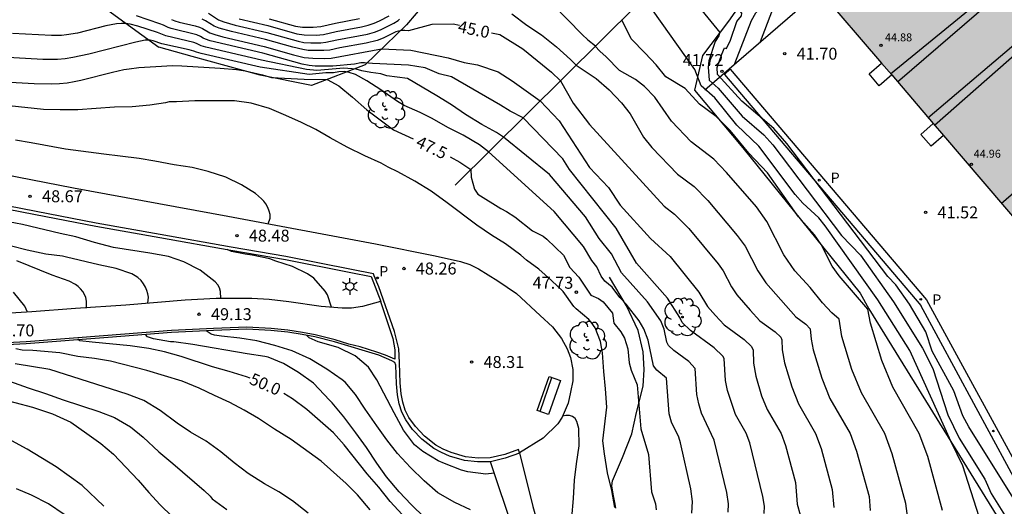
# Model space of a CAD drawing. Units: millimetres. Extents: x 579943 to 580295, y 4795040 to 4795291.
# Drawn here: x 579996 to 580058, y 4795201 to 4795232 of the extents above; entities that cross this region are included whole.
import ezdxf

# ---------------------------------------------------------------- set-up
doc = ezdxf.new("R2010")
doc.units = ezdxf.units.MM
for name, color, linetype in [('020101', 3, 'CABEZA_TALUD'), ('020104', 34, 'Continuous'), ('020204', 9, 'Continuous'), ('020307', 24, 'Continuous'), ('020308', 9, 'Continuous'), ('060113', 4, 'Continuous'), ('060124', 9, 'Continuous'), ('060126', 9, 'Continuous'), ('070104', 3, 'Continuous'), ('070108', 9, 'VALLA'), ('080110', 9, 'Continuous'), ('080201', 9, 'Continuous'), ('080303', 9, 'Continuous'), ('090202', 1, 'Continuous'), ('100105', 3, 'Continuous'), ('100202', 3, 'Continuous'), ('210203', 4, 'Continuous'), ('210205', 4, 'Continuous'), ('210303', 4, 'Continuous'), ('210305', 4, 'Continuous'), ('250203', 9, 'Continuous'), ('990501', 21, 'Continuous')]:
    doc.layers.add(name, color=color, linetype=linetype)
doc.layers.add('020105', color=24, linetype='Continuous', lineweight=30)
doc.layers.add('080111', color=7, linetype='Continuous', lineweight=30)
doc.styles.add('ARIAL', font='ARIAL.TTF', dxfattribs={"height": 1})
doc.styles.add('ARIALI', font='ARIALI.TTF', dxfattribs={"height": 1})
doc.styles.add('ROMANS', font='romans__.ttf', dxfattribs={"height": 1})
doc.linetypes.add('CABEZA_TALUD', pattern='A,0.1,[204,DONOSTI.shx,S=0.15,R=0,X=0,Y=0],0,0.2', length=0.3)
doc.linetypes.add('VALLA', pattern='A,1,[200,DONOSTI.shx,S=0.1,R=0,X=0,Y=0],1', length=2)

# ---------------------------------------------------------------- blocks, each defined once
blk = doc.blocks.new('PLUVI3')
blk.add_circle((0, 0), 0.055)
blk = doc.blocks.new('COTAPU')
blk.add_circle((0, 0), 0.075)
blk = doc.blocks.new('ARBOL')
blk.add_circle((0, 0), 0.0587)
for centre, radius, start, end in [((-0.564, 0.381), 0.532, 92.28, 254.58), ((-0.28, 0.855), 0.3, 359.28777, 173.60777), ((0.097, 0.97), 0.21, 23.15651, 160.46651), ((0.438, 0.881), 0.24, 301.57804, 139.32804), ((0.656, 0.288), 0.443, 319.85562, 114.76562), ((-0.091, 0.321), 0.12, 119.14, 310.56), ((0.819, -0.249), 0.383, 235.52754, 62.02753), ((-0.556, -0.339), 0.555, 142.64, 266.54), ((-0.039, -0.384), 0.21, 189.64, 323.88), ((-0.301, -0.676), 0.45, 213.78, 295.32), ((0.299, -0.624), 0.532, 224.67, 0.24)]:
    blk.add_arc(centre, radius, start, end)
blk = doc.blocks.new('PUNTO')
blk.add_circle((0, 0), 0.075)
blk = doc.blocks.new('FAROLJ')
for p, q in [((-0.215, 0.124), (-0.458, 0.264)), ((0, 0.248), (0, 0.528)), ((0.215, 0.124), (0.458, 0.264)), ((-0.215, -0.124), (-0.458, -0.264)), ((0, -0.248), (0, -0.528)), ((0.215, -0.124), (0.458, -0.264))]:
    blk.add_line(p, q)
blk.add_circle((0, 0), 0.248)
blk = doc.blocks.new('PLUVI2')
blk.add_circle((0, 0), 0.055)
blk = doc.blocks.new('BANCO')
blk.add_line((1.125, 0.1875), (-1.125, 0.1875))
blk.add_lwpolyline([(1.125, 0.75), (1.125, 0), (-1.125, 0), (-1.125, 0.75)], close=True)

msp = doc.modelspace()

# ---------------------------------------------------------------- hatches: boundary and pattern name
at = {"layer": '990501'}
msp.add_hatch(color=256, dxfattribs=at).paths.add_polyline_path([(580074.243, 4795182.162), (580074.143, 4795182.131), (580074.295, 4795181.523), (580081.609, 4795183.557), (580080.841, 4795186.301), (580083.635, 4795187.078), (580084.408, 4795184.315), (580091.662, 4795186.341), (580086.905, 4795203.659), (580079.745, 4795201.597), (580077.922, 4795206.741), (580084.458, 4795210.248), (580075.855, 4795226.088), (580069.455, 4795222.756), (580066.522, 4795227.241), (580071.871, 4795231.766), (580060.183, 4795245.501), (580054.458, 4795240.613), (580057.727, 4795236.723), (580055.676, 4795234.981), (580052.34, 4795238.826), (580046.447, 4795233.848), (580059.367, 4795218.752), (580069.141, 4795200.649), (580069.57, 4795198.589)])

# ---------------------------------------------------------------- linework, layer by layer
at = {"layer": '020101'}
for points in [[(580027.517, 4795249.468, 38.454), (580029.298, 4795251.138, 38.591), (580029.625, 4795249.091, 40.239), (580029.761, 4795248.72, 40.495), (580029.865, 4795248.338, 40.752), (580029.935, 4795247.948, 41.008), (580029.972, 4795247.554, 41.265), (580029.976, 4795247.21, 41.414), (580029.953, 4795246.867, 41.562), (580029.906, 4795246.526, 41.711), (580029.832, 4795246.19, 41.86), (580029.734, 4795245.861, 42.009), (580029.611, 4795245.539, 42.158), (580027.276, 4795241.287, 43.232), (580025.609, 4795238.819, 43.676), (580022.403, 4795233.781, 44.452), (580020.579, 4795231.632, 44.921), (580017.99, 4795229.113, 45.876), (580014.617, 4795227.817, 47.249), (580011.406, 4795228.454, 47.57), (580011.405, 4795228.47, 47.565), (580007.134, 4795229.628, 47.358), (580005.029, 4795230.215, 47.242)], [(580044.78, 4795237.531, 40.428), (580040.793, 4795231.852, 42.312)], [(579999.466, 4795234.27, 45.399), (580005.029, 4795230.215, 47.242)], [(580040.793, 4795231.852, 42.312), (580039.159, 4795229.69, 42.873)], [(580039.159, 4795229.69, 42.873), (580038.671, 4795227.53, 43.406)], [(580038.671, 4795227.53, 43.406), (580041.698, 4795223.898, 43.564)], [(580041.698, 4795223.898, 43.564), (580049.061, 4795214.787, 43.427)], [(580049.061, 4795214.787, 43.427), (580049.602, 4795213.806, 43.483)], [(580049.602, 4795213.806, 43.483), (580057.879, 4795200.448, 42.709)]]:
    msp.add_polyline3d(points, dxfattribs=at)
at = {"layer": '020104', "flags": 128}
for points, elevation in [([(580041.2, 4795229.189), (580042.243, 4795231.895), (580042.514, 4795232.368), (580042.911, 4795232.741), (580043.034, 4795232.941), (580042.97, 4795233.167), (580041.514, 4795234.942), (580040.795, 4795236.224), (580040.426, 4795237.384), (580040.141, 4795237.921)], 41.5), ([(580059.401, 4795200.769), (580055.879, 4795206.405), (580055.517, 4795207.083), (580054.948, 4795208.661), (580053.581, 4795211.155), (580053.19, 4795212.364), (580052.163, 4795214.098), (580051.298, 4795215.32), (580050.804, 4795215.836), (580044.461, 4795224.184), (580043.648, 4795225.111), (580041.636, 4795226.829), (580040.099, 4795228.5), (580040.085, 4795228.941), (580040.371, 4795229.79), (580040.537, 4795230.183), (580040.683, 4795230.133), (580040.933, 4795230.659), (580041.332, 4795231.822), (580041.611, 4795232.188), (580041.631, 4795232.359), (580041.07, 4795233.042), (580038.71, 4795236.502)], 42), ([(580028.825, 4795233.875), (580031.612, 4795231.02), (580031.975, 4795230.676), (580032.444, 4795230.296)], 44), ([(580058.113, 4795189.277), (580058.083, 4795190.854), (580057.886, 4795192.109), (580057.187, 4795194.556), (580056.989, 4795195.814), (580056.96, 4795197.405), (580056.86, 4795198.716), (580056.764, 4795199.628), (580056.577, 4795200.224), (580056.529, 4795200.75), (580055.517, 4795203.946), (580054.778, 4795205.453), (580052.185, 4795211.193), (580050.163, 4795214.367), (580046.866, 4795219.019), (580046.465, 4795219.511), (580045.461, 4795220.434), (580044.985, 4795220.987), (580042.696, 4795224.001), (580041.329, 4795225.33), (580039.934, 4795227.037), (580039.089, 4795227.805), (580038.689, 4795228.814), (580035.495, 4795233.318)], 43), ([(580042.809, 4795230.581), (580043.686, 4795232.885)], 41), ([(580043.035, 4795200.965), (580043.048, 4795201.426), (580042.959, 4795202.036), (580042.141, 4795205.401), (580041.908, 4795206.01), (580041.242, 4795207.169), (580040.734, 4795208.68), (580040.6, 4795209.3), (580040.519, 4795210.687), (580040.433, 4795210.837), (580039.891, 4795211.351), (580038.418, 4795212.435), (580037.892, 4795212.944), (580037.745, 4795213.263), (580036.962, 4795214.464), (580035.02, 4795216.662), (580033.756, 4795218.869), (580030.822, 4795222.542), (580030.399, 4795223.217), (580027.903, 4795225.796), (580027.086, 4795226.205), (580026.477, 4795226.592), (580023.413, 4795228.369), (580022.644, 4795228.548), (580021.749, 4795228.919), (580020.703, 4795229.094), (580018.452, 4795229.196), (580017.937, 4795229.243), (580017.716, 4795229.237), (580017.32, 4795229.157), (580015.962, 4795229.025), (580014.843, 4795229.033), (580014.475, 4795229.066), (580014.04, 4795229.148), (580011.565, 4795229.834), (580008.261, 4795230.618), (580007.959, 4795230.717), (580007.81, 4795230.791), (580007.66, 4795230.891), (580007.412, 4795230.995), (580005.803, 4795231.383), (580005.616, 4795231.449), (580005.327, 4795231.6), (580005.1, 4795231.695), (580003.627, 4795232.19)], 46), ([(580008.148, 4795232.346), (580008.784, 4795231.938), (580009.108, 4795231.801), (580009.834, 4795231.6), (580011.808, 4795231.137), (580013.791, 4795230.587), (580014.14, 4795230.522), (580014.571, 4795230.491), (580015.21, 4795230.492), (580015.528, 4795230.526), (580016.215, 4795230.676), (580018.136, 4795231.041), (580018.567, 4795231.156), (580018.947, 4795231.302), (580019.784, 4795231.731), (580020.053, 4795231.901), (580020.149, 4795231.984)], 44.5), ([(580010.077, 4795231.997), (580011.889, 4795231.571), (580013.709, 4795231.067), (580014.169, 4795230.991), (580014.904, 4795230.977), (580015.363, 4795231.025), (580016.174, 4795231.205), (580017.766, 4795231.504), (580018.179, 4795231.598), (580018.551, 4795231.718), (580018.881, 4795231.863), (580019.487, 4795232.181)], 44), ([(580027.197, 4795232.313), (580028.146, 4795231.606), (580029.06, 4795230.995), (580029.994, 4795230.24), (580030.871, 4795229.444), (580031.225, 4795229.087), (580032.5, 4795228.256), (580033.306, 4795227.538), (580034.076, 4795226.726), (580034.621, 4795226.035), (580035.468, 4795224.565), (580035.985, 4795223.932), (580037.606, 4795222.257), (580038.64, 4795221.477), (580039.495, 4795220.609), (580041.349, 4795218.41), (580041.838, 4795217.731), (580042.63, 4795216.182), (580043.146, 4795215.441), (580045.024, 4795213.304), (580045.663, 4795212.833), (580045.934, 4795212.546), (580045.983, 4795211.9), (580046.115, 4795211.241), (580046.653, 4795209.453), (580047.17, 4795208.185), (580048.437, 4795205.979), (580048.842, 4795204.877), (580049.62, 4795202.021), (580049.691, 4795201.149)], 44.5), ([(580040.779, 4795201.044), (580040.794, 4795201.574), (580040.691, 4795202.277), (580039.908, 4795205.571), (580039.104, 4795207.253), (580038.93, 4795207.847), (580038.809, 4795208.425), (580038.714, 4795210.067), (580038.309, 4795210.495), (580037.361, 4795211.193), (580037.03, 4795211.513), (580036.924, 4795211.703), (580036.767, 4795212.521), (580036.543, 4795213.048), (580035.712, 4795214.235), (580034.079, 4795216.062), (580033.45, 4795217.248), (580032.669, 4795218.226), (580031.822, 4795219.575), (580029.557, 4795222.231), (580026.677, 4795224.581), (580026.241, 4795224.877), (580025.322, 4795225.367), (580024.278, 4795225.996), (580023.399, 4795226.6), (580022.487, 4795227.165), (580020.645, 4795228.257), (580019.347, 4795228.414), (580018.983, 4795228.553), (580018.341, 4795228.629), (580017.775, 4795228.74), (580017.421, 4795228.838), (580016.646, 4795228.894), (580014.947, 4795228.764), (580014.314, 4795228.814), (580011.484, 4795229.399), (580007.978, 4795230.224), (580007.684, 4795230.31), (580007.411, 4795230.451), (580007.243, 4795230.507), (580005.466, 4795230.925), (580004.959, 4795231.141), (580003.723, 4795231.545), (580003.233, 4795231.667), (580002.968, 4795231.701), (580002.683, 4795231.707), (580002.375, 4795231.681), (580002.047, 4795231.628), (580001.704, 4795231.554), (579999.928, 4795231.106), (579999.247, 4795230.989), (579998.92, 4795230.961), (579998.292, 4795230.956), (579995.845, 4795231.077)], 46.5), ([(580005.837, 4795231.948), (580006.043, 4795231.869), (580006.318, 4795231.792), (580007.308, 4795231.564), (580007.581, 4795231.483), (580007.779, 4795231.398), (580008.234, 4795231.124), (580008.543, 4795231.013), (580009.044, 4795230.879), (580011.646, 4795230.268), (580013.488, 4795229.749), (580014.17, 4795229.583), (580014.707, 4795229.521), (580015.459, 4795229.51), (580015.857, 4795229.528), (580019.011, 4795230.111), (580020.85, 4795230.035), (580023.206, 4795229.542), (580024.203, 4795229.258), (580025.048, 4795229.107), (580026.344, 4795228.665), (580027.21, 4795228.103), (580028.975, 4795226.858), (580030.172, 4795225.591), (580032.075, 4795222.672), (580033.266, 4795221.412), (580034.007, 4795220.303), (580035.901, 4795218.225), (580037.14, 4795217.091), (580038.946, 4795214.84), (580039.49, 4795213.942), (580039.976, 4795213.382), (580040.517, 4795212.81), (580041.786, 4795211.876), (580042.252, 4795211.434), (580042.344, 4795211.217), (580042.374, 4795210.394), (580042.511, 4795209.573), (580042.879, 4795208.351), (580043.232, 4795207.484), (580044.099, 4795205.975), (580044.376, 4795205.222), (580045.006, 4795202.899), (580045.117, 4795201.541), (580045.291, 4795200.886)], 45.5), ([(580011.969, 4795232.005), (580013.626, 4795231.546), (580014.045, 4795231.478), (580014.719, 4795231.466), (580015.199, 4795231.525), (580016.134, 4795231.734), (580017.625, 4795232.016)], 43.5), ([(580054.229, 4795201.161), (580053.308, 4795204.532), (580052.775, 4795205.983), (580051.107, 4795208.886), (580050.427, 4795210.555), (580049.719, 4795212.909), (580049.545, 4795213.786), (580047.748, 4795215.867), (580047.312, 4795216.491), (580046.619, 4795217.833), (580046.188, 4795218.445), (580045.191, 4795219.575), (580043.25, 4795222.334), (580042.076, 4795223.563), (580040.899, 4795224.988), (580040.016, 4795225.865), (580038.982, 4795226.646), (580038.088, 4795227.634), (580036.86, 4795228.352), (580036.265, 4795229.12), (580035.576, 4795229.85), (580034.689, 4795230.737), (580034.095, 4795231.931)], 43.5), ([(580038.502, 4795200.977), (580038.54, 4795201.723), (580038.424, 4795202.518), (580037.776, 4795205.388), (580037.676, 4795205.742), (580037.217, 4795206.7), (580037.078, 4795207.209), (580036.908, 4795209.447), (580036.304, 4795209.95), (580036.083, 4795210.224), (580035.763, 4795211.842), (580035.478, 4795212.546), (580035.192, 4795213.058), (580034.383, 4795214.101), (580033.968, 4795214.515), (580033.498, 4795215.17), (580033.036, 4795215.542), (580032.812, 4795215.857), (580032.532, 4795216.448), (580032.209, 4795216.833), (580031.693, 4795217.718), (580029.849, 4795219.917), (580025.74, 4795223.653), (580025.168, 4795224.084), (580024.149, 4795224.708), (580023.23, 4795225.152), (580022.145, 4795225.773), (580021.45, 4795226.121), (580020.436, 4795226.571), (580020.022, 4795226.816), (580018.968, 4795227.549), (580018.104, 4795228.113), (580017.386, 4795228.502), (580016.99, 4795228.632), (580016.669, 4795228.697), (580016.335, 4795228.677), (580016.001, 4795228.614), (580015.51, 4795228.614), (580014.482, 4795228.512), (580011.403, 4795228.965), (580007.695, 4795229.83), (580007.409, 4795229.903), (580007.227, 4795229.977), (580006.946, 4795230.049), (580005.233, 4795230.434), (580004.679, 4795230.626), (580004.502, 4795230.667), (580004.182, 4795230.655), (580003.584, 4795230.541), (580000.65, 4795229.785), (580000.138, 4795229.667), (579999.636, 4795229.569), (579999.147, 4795229.498), (579998.673, 4795229.457), (579998.211, 4795229.443), (579997.758, 4795229.45), (579995.199, 4795229.594)], 47), ([(580052.059, 4795200.651), (580051.927, 4795201.581), (580051.075, 4795204.704), (580050.606, 4795205.981), (580049.139, 4795208.536), (580048.54, 4795210.004), (580047.917, 4795212.075), (580047.74, 4795213.166), (580047.277, 4795213.551), (580046.698, 4795214.175), (580045.926, 4795215.14), (580044.973, 4795216.19), (580044.278, 4795217.19), (580043.21, 4795219.279), (580042.55, 4795220.195), (580040.673, 4795222.367), (580039.878, 4795223.201), (580038.458, 4795224.274), (580037.214, 4795225.578), (580036.178, 4795227.094), (580035.534, 4795227.747), (580034.954, 4795228.195), (580033.965, 4795228.765), (580033.124, 4795229.615), (580032.726, 4795229.968), (580032.431, 4795230.282)], 44), ([(580033.668, 4795201.336), (580033.481, 4795202.396), (580033.207, 4795203.508), (580033.013, 4795204.712), (580032.915, 4795205.525), (580033.153, 4795207.637), (580033.076, 4795208.779), (580032.969, 4795209.873), (580032.883, 4795211.04), (580032.77, 4795211.756), (580032.434, 4795212.605), (580032.187, 4795212.965), (580032.02, 4795213.137), (580031.243, 4795213.809), (580031.092, 4795213.959), (580030.428, 4795214.885), (580029.684, 4795215.581), (580028.896, 4795216.288), (580028.116, 4795216.858), (580027.77, 4795217.176), (580026.801, 4795217.878), (580025.916, 4795218.422), (580024.99, 4795219.045), (580023.141, 4795220.462), (580022.142, 4795221.185), (580021.115, 4795221.81), (580020.036, 4795222.402), (580019.435, 4795222.687), (580018.996, 4795222.941), (580017.963, 4795223.398), (580016.858, 4795223.954), (580015.802, 4795224.526), (580014.886, 4795225.049), (580013.985, 4795225.497), (580013.013, 4795225.935), (580011.98, 4795226.374), (580010.83, 4795226.708), (580009.793, 4795226.864), (580007.298, 4795226.864), (580006.142, 4795226.799), (580005.688, 4795226.794), (580005.457, 4795226.732), (580004.463, 4795226.586), (580003.371, 4795226.485), (580002.251, 4795226.455), (579999.951, 4795226.29), (579998.84, 4795226.279), (579997.79, 4795226.314), (579995.645, 4795226.532)], 48), ([(580011.899, 4795219.139), (580012.035, 4795219.487), (580012.017, 4795219.724), (580011.962, 4795219.94), (580011.873, 4795220.169), (580011.746, 4795220.391), (580011.623, 4795220.559), (580011.477, 4795220.714), (580011.113, 4795221.03), (580010.235, 4795221.581), (580009.237, 4795222.07), (580008.125, 4795222.429), (580007.133, 4795222.668), (580005.997, 4795222.846), (580004.794, 4795223.071), (580003.799, 4795223.228), (580002.605, 4795223.388), (580001.586, 4795223.505), (579999.186, 4795223.831), (579997.03, 4795224.225), (579996.033, 4795224.376)], 48.5), ([(580008.936, 4795214.454), (580008.915, 4795214.891), (580008.841, 4795215.119), (580008.73, 4795215.307), (580008.573, 4795215.497), (580007.632, 4795216.231), (580006.608, 4795216.744), (580005.643, 4795217.087), (580004.475, 4795217.303), (580002.18, 4795217.652), (580000.994, 4795217.959), (579999.833, 4795218.314), (579998.843, 4795218.532), (579996.472, 4795219.096), (579995.16, 4795219.339)], 49), ([(580004.355, 4795214.155), (580004.38, 4795214.533), (580004.346, 4795214.744), (580004.282, 4795214.963), (580004.196, 4795215.161), (580004.072, 4795215.374), (580003.917, 4795215.585), (580003.72, 4795215.762), (580003.546, 4795215.88), (580003.345, 4795215.99), (580002.348, 4795216.328), (580001.264, 4795216.566), (579999.235, 4795217.049), (579998.992, 4795217.101), (579997.946, 4795217.239), (579996.769, 4795217.478), (579995.784, 4795217.73)], 49.5), ([(580015.886, 4795213.9), (580015.624, 4795214.683), (580015.483, 4795214.903), (580014.77, 4795215.724), (580014.377, 4795215.999), (580013.435, 4795216.46), (580012.387, 4795216.787), (580011.995, 4795216.938), (580010.896, 4795217.166), (580010.459, 4795217.23), (580009.608, 4795217.391), (580009.326, 4795217.525)], 48.5), ([(579996.801, 4795213.598), (579996.625, 4795213.967), (579995.914, 4795214.851)], 50.5), ([(580024.609, 4795201.198), (580023.627, 4795201.657), (580022.551, 4795202.266), (580021.687, 4795203.004), (580020.845, 4795203.843), (580020.027, 4795204.727), (580019.358, 4795205.576), (580018.714, 4795206.457), (580017.979, 4795207.506), (580017.38, 4795208.428), (580016.725, 4795209.198), (580016.551, 4795209.339), (580015.586, 4795210.016), (580014.52, 4795210.659), (580013.4, 4795211.174), (580012.312, 4795211.509), (580011.181, 4795211.805), (580010.117, 4795211.964), (580008.975, 4795212.082), (580008.535, 4795212.144), (580008.327, 4795212.207), (580008.012, 4795212.422)], 49), ([(580022.52, 4795199.926), (580020.882, 4795201.535), (580020.13, 4795202.318), (580019.329, 4795203.266), (580018.729, 4795204.121), (580018.07, 4795205.102), (580017.411, 4795206.025), (580016.66, 4795207.028), (580015.916, 4795207.906), (580015.744, 4795208.066), (580014.737, 4795209.149), (580013.814, 4795209.818), (580012.861, 4795210.365), (580011.909, 4795210.775), (580011.697, 4795210.819), (580010.573, 4795210.981), (580007.175, 4795211.56), (580005.976, 4795211.732), (580005.772, 4795211.74), (580004.71, 4795211.912), (580004.327, 4795212.045), (580004.203, 4795212.193)], 49.5), ([(580026.092, 4795203.496), (580025.56, 4795203.432), (580024.433, 4795203.58), (580024.038, 4795203.692), (580022.973, 4795204.099), (580022.571, 4795204.269), (580021.619, 4795204.844), (580021.09, 4795205.273), (580020.393, 4795206.201), (580019.803, 4795207.279), (580018.73, 4795209.348), (580018.199, 4795210.151), (580017.353, 4795210.861), (580016.292, 4795211.381), (580015.04, 4795211.728), (580014.468, 4795211.982), (580014.337, 4795212.134)], 48.5), ([(580018.301, 4795201.192), (580017.5, 4795202.135), (580016.803, 4795202.855), (580015.227, 4795204.238), (580013.347, 4795205.612), (580012.301, 4795206.262), (580011.29, 4795206.916), (580010.386, 4795207.441), (580009.502, 4795207.924), (580008.524, 4795208.367), (580007.566, 4795208.837), (580006.51, 4795209.265), (580004.277, 4795209.938), (580002.005, 4795210.527), (580000.992, 4795210.685), (579999.955, 4795210.82), (579998.824, 4795211.04), (579997.124, 4795211.187), (579996.463, 4795211.201), (579996.066, 4795211.29)], 50.5), ([(580014.414, 4795200.975), (580013.421, 4795201.748), (580012.569, 4795202.314), (580011.674, 4795202.823), (580010.646, 4795203.463), (580009.756, 4795204.146), (580008.938, 4795204.825), (580007.999, 4795205.501), (580007.024, 4795206.069), (580006.195, 4795206.635), (580005.112, 4795207.434), (580004.1, 4795208.056), (580003.039, 4795208.449), (579998.202, 4795210.005), (579996.011, 4795210.358)], 51), ([(579994.987, 4795209.491), (579996.833, 4795208.841), (579997.925, 4795208.487), (579999.037, 4795208.094), (580001.267, 4795207.371), (580002.247, 4795206.991), (580003.25, 4795206.398), (580004.055, 4795205.76), (580005.028, 4795204.831), (580005.917, 4795204.09), (580007.88, 4795202.404), (580008.25, 4795202.042), (580008.376, 4795201.88), (580009.305, 4795201.211)], 51.5), ([(579994.857, 4795208.223), (579997.098, 4795207.635), (579998.354, 4795207.221), (579999.506, 4795206.683), (580000.519, 4795205.982), (580001.4, 4795205.348), (580002.194, 4795204.695), (580003.736, 4795203.054), (580004.409, 4795202.284), (580005.125, 4795201.5), (580005.883, 4795200.775)], 52), ([(580030.96, 4795200.694), (580031.063, 4795201.903), (580031.135, 4795203.054), (580031.258, 4795204.079), (580031.418, 4795205.211), (580031.396, 4795206.306), (580031.274, 4795206.741), (580031.163, 4795206.917), (580031.007, 4795207.044), (580030.809, 4795207.102), (580030.586, 4795207.108), (580030.391, 4795207.074)], 48.5), ([(579999.088, 4795200.908), (579998.107, 4795201.567), (579997.032, 4795202.106), (579996.108, 4795202.52)], 53)]:
    msp.add_lwpolyline(points, dxfattribs=dict(at, elevation=elevation))
at = {"layer": '020105', "flags": 128}
for points, elevation in [([(580031.922, 4795241.285), (580037.038, 4795234.846), (580037.353, 4795234.613), (580037.888, 4795234.048), (580040.248, 4795231.131), (580040.195, 4795230.935), (580039.958, 4795230.566), (580039.555, 4795229.369), (580039.527, 4795228.963), (580039.592, 4795228.155), (580040.152, 4795227.639), (580041.655, 4795225.893), (580043.025, 4795224.724), (580043.578, 4795224.092), (580047.895, 4795218.412), (580049.082, 4795217.169), (580051.163, 4795214.233), (580052.982, 4795211.334), (580053.631, 4795210.064), (580054.573, 4795207.155), (580055.272, 4795205.681), (580056.893, 4795203.118), (580057.287, 4795202.21), (580058.329, 4795200.543)], 42.5), ([(580023.904, 4795231.582), (580023.504, 4795231.669), (580022.175, 4795231.642), (580020.715, 4795231.238), (580020.48, 4795231.269), (580020.271, 4795231.265), (580020.084, 4795231.231), (580019.913, 4795231.174), (580019.117, 4795230.785), (580018.741, 4795230.646), (580018.046, 4795230.479), (580016.4, 4795230.175), (580015.768, 4795230.041), (580015.398, 4795230.002), (580014.718, 4795230.003), (580014.417, 4795230.018), (580014.072, 4795230.065), (580013.438, 4795230.22), (580011.727, 4795230.702), (580009.592, 4795231.203), (580008.826, 4795231.407), (580008.509, 4795231.531), (580007.963, 4795231.872), (580007.75, 4795231.972)], 45), ([(580025.916, 4795231.121), (580026.447, 4795231.021), (580027.878, 4795230.117), (580029.692, 4795228.654), (580030.244, 4795228.115), (580031.038, 4795226.7), (580032.075, 4795225.376), (580036.753, 4795220.241), (580037.402, 4795219.752), (580038.318, 4795218.85), (580040.148, 4795216.625), (580040.466, 4795216.183), (580040.982, 4795215.174), (580041.318, 4795214.691), (580042.151, 4795213.718), (580042.77, 4795213.057), (580043.725, 4795212.355), (580044.075, 4795212.022), (580044.144, 4795211.859), (580044.166, 4795211.24), (580044.313, 4795210.407), (580044.766, 4795208.902), (580045.201, 4795207.834), (580046.268, 4795205.977), (580046.609, 4795205.049), (580047.313, 4795202.46), (580047.404, 4795201.345)], 45), ([(579993.03, 4795228.178), (579997.209, 4795227.94), (579998.302, 4795227.921), (579998.809, 4795227.943), (579999.281, 4795227.991), (579999.724, 4795228.062), (580000.145, 4795228.151), (580002.123, 4795228.658), (580002.845, 4795228.814), (580003.177, 4795228.868), (580003.79, 4795228.94), (580005.197, 4795229.039), (580005.87, 4795229.066), (580006.483, 4795229.054), (580008.893, 4795228.913), (580009.918, 4795228.829), (580010.447, 4795228.745), (580011.534, 4795228.491), (580012.111, 4795228.315), (580014.159, 4795228.222), (580015.609, 4795228.198), (580016.339, 4795227.794), (580017.201, 4795227.091), (580018.104, 4795226.299), (580019.765, 4795225.042), (580020.992, 4795224.46)], 47.5), ([(580023.334, 4795223.34), (580023.933, 4795223.006), (580024.622, 4795222.545), (580024.649, 4795222.057), (580024.845, 4795221.31), (580025.053, 4795220.989), (580026.507, 4795220.097), (580026.869, 4795219.909), (580027.387, 4795219.585), (580028.484, 4795218.701), (580029.154, 4795218.37), (580029.394, 4795218.177), (580030.43, 4795217.178), (580030.846, 4795216.387), (580031.412, 4795215.785), (580032.149, 4795214.665), (580032.643, 4795214.455), (580032.939, 4795214.251), (580033.512, 4795213.539), (580033.605, 4795212.903), (580034.04, 4795212.357), (580034.265, 4795211.963), (580034.481, 4795211.294), (580034.565, 4795210.416), (580034.683, 4795209.951), (580035.06, 4795209.046), (580035.297, 4795206.271), (580035.778, 4795204.657), (580035.968, 4795202.325), (580036.219, 4795201.577), (580036.267, 4795201.201)], 47.5), ([(580000.495, 4795213.853), (580000.503, 4795214.295), (580000.444, 4795214.507), (580000.365, 4795214.706), (580000.263, 4795214.881), (580000.111, 4795215.069), (579999.969, 4795215.21), (579999.803, 4795215.326), (579999.405, 4795215.542), (579998.332, 4795215.914), (579996.112, 4795216.822)], 50), ([(580010.761, 4795209.449), (580010.549, 4795209.531), (580009.441, 4795209.88), (580008.411, 4795210.171), (580006.43, 4795210.813), (580005.386, 4795211.101), (580004.406, 4795211.317), (580003.228, 4795211.491), (580000.859, 4795211.709), (580000.081, 4795211.795), (579999.969, 4795211.917)], 50), ([(580021.035, 4795200.096), (580019.555, 4795201.715), (580018.837, 4795202.611), (580018.121, 4795203.453), (580016.676, 4795205.28), (580016.002, 4795206.024), (580014.33, 4795207.486), (580013.428, 4795208.164), (580012.887, 4795208.493)], 50), ([(580001.584, 4795201.43), (580000.229, 4795202.711), (579999.417, 4795203.314), (579998.588, 4795203.884), (579996.764, 4795204.995), (579995.814, 4795205.528)], 52.5)]:
    msp.add_lwpolyline(points, dxfattribs=dict(at, elevation=elevation))
at = {"layer": '060113'}
for points in [[(580040.548, 4795228.514, 41.727), (580040.898, 4795228.831, 41.698), (580053.23, 4795214.378, 41.635), (580059.985, 4795201.978, 41.718), (580059.528, 4795201.717, 41.718)], [(580027.682, 4795204.762, 48.426), (580027.615, 4795204.981, 48.361), (580026.76, 4795204.666, 48.387), (580025.827, 4795204.45, 48.391), (580025.088, 4795204.442, 48.391), (580024.295, 4795204.523, 48.386), (580023.379, 4795204.791, 48.379), (580022.894, 4795205.008, 48.381), (580022.432, 4795205.26, 48.359), (580021.712, 4795205.824, 48.373), (580021.153, 4795206.412, 48.378), (580020.735, 4795206.996, 48.384), (580020.5, 4795207.437, 48.373), (580020.358, 4795207.945, 48.384), (580020.256, 4795208.477, 48.367), (580020.189, 4795209.155, 48.348), (580020.153, 4795210.423, 48.304), (580020.095, 4795211.304, 48.288), (580019.832, 4795212.377, 48.275), (580018.853, 4795215.189, 48.261), (580018.559, 4795215.873, 48.249), (580018.506, 4795216.009, 48.241), (580017.127, 4795216.28, 48.269), (580013.011, 4795217.096, 48.362), (580009.584, 4795217.673, 48.491), (580005.128, 4795218.476, 48.604), (580001.109, 4795219.188, 48.638), (579997.337, 4795219.901, 48.638), (579992.928, 4795220.759, 48.599)], [(580018.954, 4795214.268, 48.284), (580019.31, 4795213.202, 48.285), (580019.732, 4795211.933, 48.297), (580019.848, 4795211.227, 48.304), (580019.861, 4795210.641, 48.326), (580019.266, 4795210.899, 48.326), (580018.731, 4795211.083, 48.326), (580017.675, 4795211.411, 48.326), (580016.966, 4795211.597, 48.427), (580016.1, 4795211.856, 48.463), (580014.851, 4795212.165, 48.494), (580014.064, 4795212.322, 48.499), (580013.142, 4795212.475, 48.533), (580012.082, 4795212.569, 48.616), (580010.564, 4795212.657, 48.772), (580008.458, 4795212.573, 49.023), (580005.829, 4795212.451, 49.355), (580001.839, 4795212.138, 49.794), (579996.698, 4795211.742, 50.442), (579991.876, 4795211.486, 50.833)]]:
    msp.add_polyline3d(points, dxfattribs=at)
at = {"layer": '060124'}
for points in [[(580027.682, 4795204.762, 48.426), (580028.513, 4795201.411, 48.668), (580029.071, 4795199.442, 48.804), (580029.857, 4795196.758, 48.861), (580030.636, 4795194.535, 48.884), (580031.463, 4795192.283, 48.858), (580033.031, 4795188.219, 48.894), (580033.511, 4795186.909, 48.801), (580036.145, 4795186.389, 48.85)], [(580027.332, 4795199.83, 48.798), (580025.849, 4795204.212, 48.442)]]:
    msp.add_polyline3d(points, dxfattribs=at)
at = {"layer": '060126'}
for points in [[(580051.045, 4795228.477, 41.886), (580050.248, 4795227.803, 41.673), (580049.622, 4795228.549, 41.675), (580050.41, 4795229.218, 41.883)], [(580053.651, 4795225.431, 41.67), (580052.866, 4795224.75, 41.67)], [(580054.302, 4795224.671, 41.862), (580053.515, 4795224.001, 41.665), (580052.866, 4795224.75, 41.67)]]:
    msp.add_polyline3d(points, dxfattribs=at)
at = {"layer": '070104'}
msp.add_polyline3d([(580033.723, 4795201.289, 48.063), (580033.672, 4795201.651, 48.059), (580033.568, 4795202.167, 48.05), (580033.471, 4795202.69, 48.041), (580033.511, 4795203.016, 47.968), (580034.136, 4795204.481, 47.8), (580034.72, 4795205.967, 47.661), (580035.017, 4795207.298, 47.553), (580035.45, 4795208.946, 47.403), (580035.506, 4795209.988, 47.259), (580035.438, 4795211.102, 47.214), (580035.137, 4795212.441, 47.149), (580034.401, 4795213.994, 47.023), (580033.337, 4795215.785, 46.844)], dxfattribs=at)
at = {"layer": '070108'}
for points in [[(580041.948, 4795239.711, 40.587), (580023.639, 4795221.571, 46.21)], [(580039.309, 4795227.552, 43.029), (580046.48, 4795233.763, 41.866)]]:
    msp.add_polyline3d(points, dxfattribs=at)
at = {"layer": '080110'}
for points in [[(580050.972, 4795228.545, 45.609), (580057.002, 4795233.485, 47.869), (580055.676, 4795234.981, 42.599)], [(580057.002, 4795233.485, 47.869), (580057.272, 4795233.065, 48.059), (580051.412, 4795228.025, 45.419)], [(580053.312, 4795225.795, 45.419), (580059.252, 4795230.825, 48.039), (580059.612, 4795230.475, 48.039)], [(580057.921, 4795220.415, 44.969), (580063.851, 4795225.565, 47.609), (580059.612, 4795230.475, 47.829), (580053.732, 4795225.305, 45.239)]]:
    msp.add_polyline3d(points, dxfattribs=at)
at = {"layer": '080111'}
for points in [[(580046.447, 4795233.848, 41.863), (580050.41, 4795229.218, 41.853)], [(580050.41, 4795229.218, 41.853), (580051.045, 4795228.477, 41.852)], [(580051.045, 4795228.477, 41.852), (580053.651, 4795225.431, 41.846)], [(580053.651, 4795225.431, 41.846), (580054.302, 4795224.671, 41.844)], [(580054.302, 4795224.671, 41.844), (580059.367, 4795218.752, 41.832)]]:
    msp.add_polyline3d(points, dxfattribs=at)
at = {"layer": '100105'}
for points in [[(580040.493, 4795228.578, 41.718), (580040.548, 4795228.514, 41.718)], [(580040.548, 4795228.514, 41.718), (580052.875, 4795214.003, 41.643)], [(579992.582, 4795222.77, 48.745), (579999.673, 4795221.404, 48.796), (580009.377, 4795219.612, 48.645), (580018.645, 4795217.873, 48.41), (580022.381, 4795217.134, 48.398), (580023.972, 4795216.782, 48.401), (580024.57, 4795216.583, 48.399), (580025.113, 4795216.311, 48.42), (580026.323, 4795215.569, 48.445), (580027.493, 4795214.774, 48.455), (580028.97, 4795213.381, 48.479), (580029.745, 4795212.665, 48.48), (580030.315, 4795211.944, 48.463), (580030.676, 4795211.286, 48.45), (580030.886, 4795210.743, 48.454), (580031.027, 4795210.002, 48.457), (580031.017, 4795209.29, 48.47), (580030.888, 4795208.579, 48.468), (580030.74, 4795207.895, 48.481), (580030.358, 4795206.997, 48.484), (580030.088, 4795206.579, 48.494), (580029.166, 4795205.695, 48.45), (580027.682, 4795204.762, 48.426)], [(579992.888, 4795220.572, 48.634), (579997.301, 4795219.713, 48.673), (580001.075, 4795219, 48.673), (580005.095, 4795218.288, 48.64), (580009.553, 4795217.484, 48.527), (580012.978, 4795216.908, 48.398), (580017.091, 4795216.092, 48.304), (580018.361, 4795215.84, 48.27), (580018.969, 4795214.272, 48.372), (580018.954, 4795214.268, 48.373)], [(580018.954, 4795214.268, 48.373), (580017.816, 4795213.944, 48.441), (580017.139, 4795213.851, 48.451), (580016.553, 4795213.838, 48.494), (580015.225, 4795213.96, 48.579), (580013.189, 4795214.247, 48.665), (580011.966, 4795214.392, 48.739), (580010.88, 4795214.446, 48.841), (580009.815, 4795214.447, 48.931), (580008.625, 4795214.457, 49.092), (580006.697, 4795214.345, 49.301), (580002.955, 4795214.042, 49.752), (579999.807, 4795213.818, 50.121), (579997.071, 4795213.615, 50.508), (579992.389, 4795213.32, 50.926)], [(580059.528, 4795201.717, 41.726), (580052.875, 4795214.003, 41.643)], [(580025.849, 4795204.212, 48.449), (580025.821, 4795204.206, 48.449), (580025.049, 4795204.197, 48.445), (580024.226, 4795204.281, 48.436), (580023.28, 4795204.558, 48.424), (580022.775, 4795204.783, 48.424), (580022.291, 4795205.047, 48.398), (580021.547, 4795205.631, 48.408), (580020.968, 4795206.239, 48.41), (580020.535, 4795206.845, 48.412), (580020.284, 4795207.317, 48.398), (580020.134, 4795207.854, 48.406), (580020.029, 4795208.403, 48.388), (580019.96, 4795209.096, 48.368), (580019.917, 4795210.264, 48.353), (580019.853, 4795210.43, 48.354), (580019.657, 4795210.551, 48.354), (580018.844, 4795210.899, 48.35), (580016.066, 4795211.73, 48.465), (580014.823, 4795212.037, 48.497), (580014.041, 4795212.193, 48.503), (580013.126, 4795212.345, 48.538), (580012.073, 4795212.439, 48.622), (580010.564, 4795212.526, 48.779), (580008.465, 4795212.443, 49.031), (580005.838, 4795212.321, 49.363), (580001.85, 4795212.008, 49.802), (579996.707, 4795211.612, 50.45), (579991.882, 4795211.356, 50.841)], [(580027.682, 4795204.762, 48.426), (580027.669, 4795204.754, 48.426), (580026.787, 4795204.43, 48.448), (580025.849, 4795204.212, 48.449)]]:
    msp.add_polyline3d(points, dxfattribs=at)

# ---------------------------------------------------------------- block references
at = {"layer": '020204', "rotation": 359.9987685839998}
for p in [(580044.328, 4795229.81, 41.558), (580040.382, 4795228.7, 41.719), (579996.954, 4795220.867, 48.67), (580053.169, 4795219.856, 41.522), (580009.939, 4795218.397, 48.484), (580020.419, 4795216.333, 48.261), (580031.252, 4795214.85, 47.733), (580007.56, 4795213.468, 49.13), (580024.67, 4795210.468, 48.306)]:
    msp.add_blockref('COTAPU', p, dxfattribs=at)
at = {"layer": '080201', "rotation": 359.9987685839998}
for p in [(580050.372, 4795230.335, 44.88), (580056.051, 4795222.875, 44.96)]:
    msp.add_blockref('PUNTO', p, dxfattribs=at)
at = {"layer": '090202', "rotation": 250.6356165185129}
msp.add_blockref('BANCO', (580029.162, 4795208.487), dxfattribs=at)
at = {"layer": '100202', "rotation": 359.9987685839998}
for p in [(580019.282, 4795226.3, 47.226), (580037.904, 4795213.291, 45.934), (580031.943, 4795211.831, 48.185)]:
    msp.add_blockref('ARBOL', p, dxfattribs=at)
at = {"layer": '210203', "rotation": 359.9987685839998}
msp.add_blockref('PLUVI2', (580018.766, 4795215.744, 48.252), dxfattribs=at)
at = {"layer": '210205', "rotation": 359.9987685839998}
for p in [(580046.497, 4795221.877, 41.614), (580052.87, 4795214.402, 41.604), (580057.427, 4795206.139, 41.591)]:
    msp.add_blockref('PLUVI3', p, dxfattribs=at)
at = {"layer": '250203', "rotation": 359.9987685839998}
msp.add_blockref('FAROLJ', (580017.032, 4795215.21, 48.396), dxfattribs=at)

# ---------------------------------------------------------------- texts
at = {"layer": '020307', "style": 'ARIALI'}
for s, rotation, p in [('45.0', 348.21227, (580023.768, 4795231.173, 44.999)), ('47.5', 334.57877, (580021.111, 4795224.013, 47.499)), ('50.0', 336.68077, (580010.659, 4795209.124, 49.999))]:
    msp.add_text(s, height=0.75, rotation=rotation, dxfattribs=at).set_placement(p)
at = {"layer": '020308', "style": 'ARIAL'}
for s, p in [('41.70', (580045.078, 4795229.435, 41.557)), ('41.72', (580037.922, 4795229.032, 5.682)), ('48.67', (579997.704, 4795220.492, 48.669)), ('41.52', (580053.918, 4795219.481, 41.521)), ('48.48', (580010.689, 4795218.022, 48.483)), ('48.26', (580021.169, 4795215.958, 48.26)), ('47.73', (580028.498, 4795215.063, 47.732)), ('49.13', (580008.31, 4795213.093, 49.129)), ('50.70', (579994.669, 4795212.076, 50.702)), ('48.31', (580025.42, 4795210.093, 48.305))]:
    msp.add_text(s, height=0.75, rotation=359.99877, dxfattribs=at).set_placement(p)
at = {"layer": '080303', "style": 'ARIAL'}
for s, p in [('44.88', (580050.622, 4795230.585, 44.879)), ('44.96', (580056.191, 4795223.285, 44.959))]:
    msp.add_text(s, height=0.5, rotation=359.99877, dxfattribs=at).set_placement(p)
at = {"layer": '210303', "style": 'ROMANS'}
msp.add_text('P', height=0.65, rotation=359.99877, dxfattribs=at).set_placement((580018.877, 4795215.833, 48.251))
at = {"layer": '210305', "style": 'ROMANS'}
for p in [(580047.215, 4795221.7, 41.613), (580053.597, 4795214.058, 41.603)]:
    msp.add_text('P', height=0.65, rotation=359.99877, dxfattribs=at).set_placement(p)

doc.saveas('drawing.dxf')
